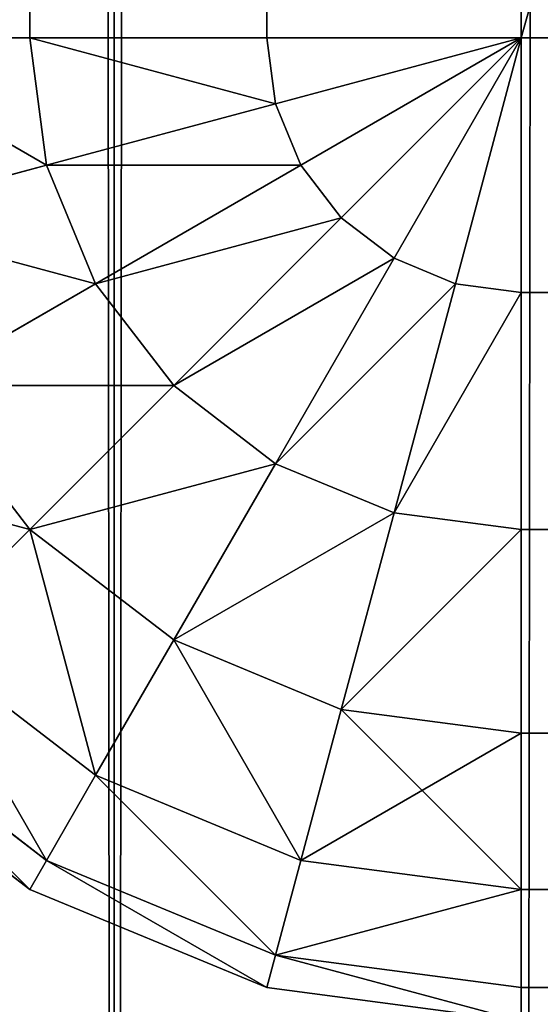
# Model space of a CAD drawing. Extents: x -8132 to -463, y -5617 to 2102.
# Drawn here: x -8130 to -8127, y 340 to 345 of the extents above; entities that cross this region are included whole.
import ezdxf

# ---------------------------------------------------------------- set-up
doc = ezdxf.new("R2010")
doc.units = 0
doc.header["$LTSCALE"] = 25.4
doc.layers.get('0').update_dxf_attribs({"color": 13, "linetype": 'CONTINUOUS'})

# ---------------------------------------------------------------- blocks, each defined once
blk = doc.blocks.new('GROUP_17')
at = {"color": 0}
for p, q in [((0.6699, 437.45, 45), (1.4645, 438.4855, 45)), ((0.6699, 437.45, 45), (1.4645, 438.4855, 45)), ((1.4645, 438.4855, 5), (0.6699, 437.45, 5)), ((1.4645, 438.4855, 5), (0.6699, 437.45, 5)), ((5, 437.45, 49.3301), (5, 438.4855, 48.5355)), ((5, 437.45, 0.6699), (5, 438.4855, 1.4645)), ((5, 437.45, 0.6699), (5, 438.4855, 1.4645)), ((5, 437.45, 49.3301), (5, 438.4855, 48.5355)), ((0.8174, 437.3648, 46.2941), (1.5849, 438.3651, 46.2941)), ((0.8174, 437.3648, 46.2941), (1.5849, 438.3651, 46.2941)), ((0.8174, 437.3648, 3.7059), (1.5849, 438.3651, 3.7059)), ((0.8174, 437.3648, 3.7059), (1.5849, 438.3651, 3.7059)), ((4.0849, 438.3651, 1.4645), (4.353, 437.3648, 0.6699)), ((4.0849, 438.3651, 1.4645), (4.353, 437.3648, 0.6699)), ((4.0849, 438.3651, 48.5355), (4.353, 437.3648, 49.3301)), ((4.0849, 438.3651, 48.5355), (4.353, 437.3648, 49.3301)), ((1.25, 437.1151, 47.5), (1.9381, 438.0119, 47.5)), ((1.25, 437.1151, 47.5), (1.9381, 438.0119, 47.5)), ((1.25, 437.1151, 2.5), (1.9381, 438.0119, 2.5)), ((1.25, 437.1151, 2.5), (1.9381, 438.0119, 2.5)), ((1.9381, 438.0119, 47.5), (2.5, 437.45, 48.5355)), ((1.9381, 438.0119, 47.5), (2.5, 437.45, 48.5355)), ((1.9381, 438.0119, 2.5), (2.5, 437.45, 1.4645)), ((1.9381, 438.0119, 2.5), (2.5, 437.45, 1.4645)), ((2.5, 437.45, 48.5355), (3.2322, 438.0119, 48.5355)), ((2.5, 437.45, 1.4645), (3.2322, 438.0119, 1.4645)), ((2.5, 437.45, 1.4645), (3.2322, 438.0119, 1.4645)), ((2.5, 437.45, 48.5355), (3.2322, 438.0119, 48.5355)), ((3.2322, 438.0119, 1.4645), (3.75, 437.1151, 0.6699)), ((3.2322, 438.0119, 1.4645), (3.75, 437.1151, 0.6699)), ((3.2322, 438.0119, 48.5355), (3.75, 437.1151, 49.3301)), ((3.2322, 438.0119, 48.5355), (3.75, 437.1151, 49.3301)), ((0.1704, 436.2441, 45), (0.6699, 437.45, 45)), ((0.6699, 437.45, 5), (0.1704, 436.2441, 5)), ((0.1704, 436.2441, 45), (0.6699, 437.45, 45)), ((0.6699, 437.45, 5), (0.1704, 436.2441, 5)), ((0.6699, 437.45, 45), (0.8174, 437.3648, 46.2941)), ((0.6699, 437.45, 45), (0.6699, 437.45, 5)), ((0.6699, 437.45, 45), (0.6699, 437.45, 5)), ((0.6699, 437.45, 45), (0.8174, 437.3648, 46.2941)), ((0.6699, 437.45, 5), (0.8174, 437.3648, 3.7059)), ((0.6699, 437.45, 5), (0.8174, 437.3648, 3.7059)), ((1.9381, 436.7178, 48.5355), (2.5, 437.45, 48.5355)), ((1.9381, 436.7178, 1.4645), (2.5, 437.45, 1.4645)), ((1.9381, 436.7178, 1.4645), (2.5, 437.45, 1.4645)), ((1.9381, 436.7178, 48.5355), (2.5, 437.45, 48.5355)), ((2.5, 437.45, 1.4645), (3.2322, 436.7178, 0.6699)), ((2.5, 437.45, 1.4645), (3.2322, 436.7178, 0.6699)), ((2.5, 437.45, 48.5355), (3.2322, 436.7178, 49.3301)), ((2.5, 437.45, 48.5355), (3.2322, 436.7178, 49.3301)), ((4.353, 437.3648, 0.6699), (5, 437.45, 0.6699)), ((4.353, 437.3648, 0.6699), (5, 437.45, 0.6699)), ((4.353, 437.3648, 49.3301), (5, 437.45, 49.3301)), ((4.353, 437.3648, 49.3301), (5, 437.45, 49.3301)), ((5, 437.45, 49.3301), (1719, 437.45, 49.3301)), ((5, 437.45, 49.3301), (1719, 437.45, 49.3301)), ((5, 436.2441, 49.8296), (5, 437.45, 49.3301)), ((5, 437.45, 0.6699), (1719, 437.45, 0.6699)), ((5, 436.2441, 0.1704), (5, 437.45, 0.6699)), ((5, 437.45, 0.6699), (1719, 437.45, 0.6699)), ((5, 436.2441, 0.1704), (5, 437.45, 0.6699)), ((5, 436.2441, 49.8296), (5, 437.45, 49.3301)), ((0.3349, 436.2, 46.2941), (0.8174, 437.3648, 46.2941)), ((0.3349, 436.2, 46.2941), (0.8174, 437.3648, 46.2941)), ((0.3349, 436.2, 3.7059), (0.8174, 437.3648, 3.7059)), ((0.3349, 436.2, 3.7059), (0.8174, 437.3648, 3.7059)), ((0.8174, 437.3648, 46.2941), (1.25, 437.1151, 47.5)), ((0.8174, 437.3648, 46.2941), (1.25, 437.1151, 47.5)), ((0.8174, 437.3648, 3.7059), (1.25, 437.1151, 2.5)), ((0.8174, 437.3648, 3.7059), (1.25, 437.1151, 2.5)), ((3.75, 437.1151, 0.6699), (4.353, 437.3648, 0.6699)), ((3.75, 437.1151, 0.6699), (4.353, 437.3648, 0.6699)), ((3.75, 437.1151, 49.3301), (4.353, 437.3648, 49.3301)), ((3.75, 437.1151, 49.3301), (4.353, 437.3648, 49.3301)), ((4.353, 437.3648, 0.6699), (4.6651, 436.2, 0.1704)), ((4.353, 437.3648, 0.6699), (4.6651, 436.2, 0.1704)), ((4.353, 437.3648, 49.3301), (4.6651, 436.2, 49.8296)), ((4.353, 437.3648, 49.3301), (4.6651, 436.2, 49.8296)), ((0.8174, 436.0707, 47.5), (1.25, 437.1151, 47.5)), ((0.8174, 436.0707, 47.5), (1.25, 437.1151, 47.5)), ((0.8174, 436.0707, 2.5), (1.25, 437.1151, 2.5)), ((0.8174, 436.0707, 2.5), (1.25, 437.1151, 2.5)), ((1.25, 437.1151, 47.5), (1.9381, 436.7178, 48.5355)), ((1.25, 437.1151, 47.5), (1.9381, 436.7178, 48.5355)), ((1.25, 437.1151, 2.5), (1.9381, 436.7178, 1.4645)), ((1.25, 437.1151, 2.5), (1.9381, 436.7178, 1.4645)), ((3.2322, 436.7178, 0.6699), (3.75, 437.1151, 0.6699)), ((3.2322, 436.7178, 0.6699), (3.75, 437.1151, 0.6699)), ((3.2322, 436.7178, 49.3301), (3.75, 437.1151, 49.3301)), ((3.2322, 436.7178, 49.3301), (3.75, 437.1151, 49.3301)), ((3.75, 437.1151, 0.6699), (4.353, 436.0707, 0.1704)), ((3.75, 437.1151, 0.6699), (4.353, 436.0707, 0.1704)), ((3.75, 437.1151, 49.3301), (4.353, 436.0707, 49.8296)), ((3.75, 437.1151, 49.3301), (4.353, 436.0707, 49.8296)), ((1.5849, 435.8651, 48.5355), (1.9381, 436.7178, 48.5355)), ((1.5849, 435.8651, 1.4645), (1.9381, 436.7178, 1.4645)), ((1.5849, 435.8651, 1.4645), (1.9381, 436.7178, 1.4645)), ((1.5849, 435.8651, 48.5355), (1.9381, 436.7178, 48.5355)), ((1.9381, 436.7178, 1.4645), (2.8349, 436.2, 0.6699)), ((1.9381, 436.7178, 1.4645), (2.8349, 436.2, 0.6699)), ((1.9381, 436.7178, 48.5355), (2.8349, 436.2, 49.3301)), ((1.9381, 436.7178, 48.5355), (2.8349, 436.2, 49.3301)), ((2.8349, 436.2, 0.6699), (3.2322, 436.7178, 0.6699)), ((2.8349, 436.2, 0.6699), (3.2322, 436.7178, 0.6699)), ((2.8349, 436.2, 49.3301), (3.2322, 436.7178, 49.3301)), ((2.8349, 436.2, 49.3301), (3.2322, 436.7178, 49.3301)), ((3.2322, 436.7178, 0.6699), (4.0849, 435.8651, 0.1704)), ((3.2322, 436.7178, 0.6699), (4.0849, 435.8651, 0.1704)), ((3.2322, 436.7178, 49.3301), (4.0849, 435.8651, 49.8296)), ((3.2322, 436.7178, 49.3301), (4.0849, 435.8651, 49.8296)), ((0, 434.95, 45), (0.1704, 436.2441, 45)), ((0.1704, 436.2441, 5), (0, 434.95, 5)), ((0, 434.95, 45), (0.1704, 436.2441, 45)), ((0.1704, 436.2441, 5), (0, 434.95, 5)), ((0.1704, 436.2441, 45), (0.1704, 436.2441, 5)), ((0.1704, 436.2441, 45), (0.1704, 436.2441, 5)), ((0.1704, 436.2441, 45), (0.3349, 436.2, 46.2941)), ((0.1704, 436.2441, 45), (0.3349, 436.2, 46.2941)), ((0.1704, 436.2441, 5), (0.3349, 436.2, 3.7059)), ((0.1704, 436.2441, 5), (0.3349, 436.2, 3.7059)), ((4.6651, 436.2, 0.1704), (5, 436.2441, 0.1704)), ((4.6651, 436.2, 0.1704), (5, 436.2441, 0.1704)), ((4.6651, 436.2, 49.8296), (5, 436.2441, 49.8296)), ((4.6651, 436.2, 49.8296), (5, 436.2441, 49.8296)), ((5, 436.2441, 49.8296), (1719, 436.2441, 49.8296)), ((5, 436.2441, 49.8296), (1719, 436.2441, 49.8296)), ((5, 434.95, 50), (5, 436.2441, 49.8296)), ((5, 434.95), (5, 436.2441, 0.1704)), ((5, 436.2441, 0.1704), (1719, 436.2441, 0.1704)), ((5, 436.2441, 0.1704), (1719, 436.2441, 0.1704)), ((5, 434.95), (5, 436.2441, 0.1704)), ((5, 434.95, 50), (5, 436.2441, 49.8296)), ((0.1704, 434.95, 46.2941), (0.3349, 436.2, 46.2941)), ((0.1704, 434.95, 46.2941), (0.3349, 436.2, 46.2941)), ((0.1704, 434.95, 3.7059), (0.3349, 436.2, 3.7059)), ((0.1704, 434.95, 3.7059), (0.3349, 436.2, 3.7059)), ((0.3349, 436.2, 46.2941), (0.8174, 436.0707, 47.5)), ((0.3349, 436.2, 46.2941), (0.8174, 436.0707, 47.5)), ((0.3349, 436.2, 3.7059), (0.8174, 436.0707, 2.5)), ((0.3349, 436.2, 3.7059), (0.8174, 436.0707, 2.5)), ((2.5852, 435.597, 0.6699), (2.8349, 436.2, 0.6699)), ((2.5852, 435.597, 0.6699), (2.8349, 436.2, 0.6699)), ((2.5852, 435.597, 49.3301), (2.8349, 436.2, 49.3301)), ((2.5852, 435.597, 49.3301), (2.8349, 436.2, 49.3301)), ((2.8349, 436.2, 0.6699), (3.8793, 435.597, 0.1704)), ((2.8349, 436.2, 0.6699), (3.8793, 435.597, 0.1704)), ((2.8349, 436.2, 49.3301), (3.8793, 435.597, 49.8296)), ((2.8349, 436.2, 49.3301), (3.8793, 435.597, 49.8296)), ((4.353, 436.0707, 0.1704), (4.6651, 436.2, 0.1704)), ((4.353, 436.0707, 0.1704), (4.6651, 436.2, 0.1704)), ((4.353, 436.0707, 49.8296), (4.6651, 436.2, 49.8296)), ((4.353, 436.0707, 49.8296), (4.6651, 436.2, 49.8296)), ((4.6651, 436.2, 0.1704), (5, 434.95)), ((4.6651, 436.2, 0.1704), (5, 434.95)), ((4.6651, 436.2, 49.8296), (5, 434.95, 50)), ((4.6651, 436.2, 49.8296), (5, 434.95, 50)), ((0.6699, 434.95, 47.5), (0.8174, 436.0707, 47.5)), ((0.6699, 434.95, 47.5), (0.8174, 436.0707, 47.5)), ((0.6699, 434.95, 2.5), (0.8174, 436.0707, 2.5)), ((0.6699, 434.95, 2.5), (0.8174, 436.0707, 2.5)), ((0.8174, 436.0707, 47.5), (1.5849, 435.8651, 48.5355)), ((0.8174, 436.0707, 47.5), (1.5849, 435.8651, 48.5355)), ((0.8174, 436.0707, 2.5), (1.5849, 435.8651, 1.4645)), ((0.8174, 436.0707, 2.5), (1.5849, 435.8651, 1.4645)), ((4.0849, 435.8651, 0.1704), (4.353, 436.0707, 0.1704)), ((4.0849, 435.8651, 0.1704), (4.353, 436.0707, 0.1704)), ((4.0849, 435.8651, 49.8296), (4.353, 436.0707, 49.8296)), ((4.0849, 435.8651, 49.8296), (4.353, 436.0707, 49.8296)), ((4.353, 436.0707, 0.1704), (5, 434.95)), ((4.353, 436.0707, 0.1704), (5, 434.95)), ((4.353, 436.0707, 49.8296), (5, 434.95, 50)), ((4.353, 436.0707, 49.8296), (5, 434.95, 50)), ((1.4645, 434.95, 48.5355), (1.5849, 435.8651, 48.5355)), ((1.4645, 434.95, 1.4645), (1.5849, 435.8651, 1.4645)), ((1.4645, 434.95, 1.4645), (1.5849, 435.8651, 1.4645)), ((1.4645, 434.95, 48.5355), (1.5849, 435.8651, 48.5355)), ((1.5849, 435.8651, 1.4645), (2.5852, 435.597, 0.6699)), ((1.5849, 435.8651, 1.4645), (2.5852, 435.597, 0.6699)), ((1.5849, 435.8651, 48.5355), (2.5852, 435.597, 49.3301)), ((1.5849, 435.8651, 48.5355), (2.5852, 435.597, 49.3301)), ((3.8793, 435.597, 0.1704), (4.0849, 435.8651, 0.1704)), ((3.8793, 435.597, 0.1704), (4.0849, 435.8651, 0.1704)), ((3.8793, 435.597, 49.8296), (4.0849, 435.8651, 49.8296)), ((3.8793, 435.597, 49.8296), (4.0849, 435.8651, 49.8296)), ((4.0849, 435.8651, 0.1704), (5, 434.95)), ((4.0849, 435.8651, 0.1704), (5, 434.95)), ((4.0849, 435.8651, 49.8296), (5, 434.95, 50)), ((4.0849, 435.8651, 49.8296), (5, 434.95, 50)), ((2.5, 434.95, 0.6699), (2.5852, 435.597, 0.6699)), ((2.5, 434.95, 0.6699), (2.5852, 435.597, 0.6699)), ((2.5, 434.95, 49.3301), (2.5852, 435.597, 49.3301)), ((2.5, 434.95, 49.3301), (2.5852, 435.597, 49.3301)), ((2.5852, 435.597, 0.6699), (3.75, 435.2849, 0.1704)), ((2.5852, 435.597, 0.6699), (3.75, 435.2849, 0.1704)), ((2.5852, 435.597, 49.3301), (3.75, 435.2849, 49.8296)), ((2.5852, 435.597, 49.3301), (3.75, 435.2849, 49.8296)), ((3.75, 435.2849, 0.1704), (3.8793, 435.597, 0.1704)), ((3.75, 435.2849, 0.1704), (3.8793, 435.597, 0.1704)), ((3.75, 435.2849, 49.8296), (3.8793, 435.597, 49.8296)), ((3.75, 435.2849, 49.8296), (3.8793, 435.597, 49.8296)), ((3.8793, 435.597, 0.1704), (5, 434.95)), ((3.8793, 435.597, 0.1704), (5, 434.95)), ((3.8793, 435.597, 49.8296), (5, 434.95, 50)), ((3.8793, 435.597, 49.8296), (5, 434.95, 50)), ((3.7059, 434.95, 0.1704), (3.75, 435.2849, 0.1704)), ((3.7059, 434.95, 0.1704), (3.75, 435.2849, 0.1704)), ((3.7059, 434.95, 49.8296), (3.75, 435.2849, 49.8296)), ((3.7059, 434.95, 49.8296), (3.75, 435.2849, 49.8296)), ((3.75, 435.2849, 0.1704), (5, 434.95)), ((3.75, 435.2849, 0.1704), (5, 434.95)), ((3.75, 435.2849, 49.8296), (5, 434.95, 50)), ((3.75, 435.2849, 49.8296), (5, 434.95, 50)), ((0.1704, 434.95, 46.2941), (0, 434.95, 45)), ((0.1704, 434.95, 3.7059), (0, 434.95, 5)), ((0.1704, 434.95, 46.2941), (0, 434.95, 45)), ((0.1704, 434.95, 3.7059), (0, 434.95, 5)), ((0.1704, 434.95, 46.2941), (0.1704, -46.18, 46.2941)), ((0.6699, 434.95, 47.5), (0.1704, 434.95, 46.2941)), ((0.1704, 434.95, 46.2941), (0.1704, -46.18, 46.2941)), ((0.1704, 434.95, 3.7059), (0.1704, -46.18, 3.7059)), ((0.1704, 434.95, 3.7059), (0.1704, -46.18, 3.7059)), ((0.6699, 434.95, 2.5), (0.1704, 434.95, 3.7059)), ((0.6699, 434.95, 47.5), (0.1704, 434.95, 46.2941)), ((0.6699, 434.95, 2.5), (0.1704, 434.95, 3.7059)), ((0.6699, 434.95, 47.5), (0.6699, -46.18, 47.5)), ((1.4645, 434.95, 48.5355), (0.6699, 434.95, 47.5)), ((0.6699, 434.95, 47.5), (0.6699, -46.18, 47.5)), ((0.6699, 434.95, 2.5), (0.6699, -46.18, 2.5)), ((1.4645, 434.95, 1.4645), (0.6699, 434.95, 2.5)), ((0.6699, 434.95, 2.5), (0.6699, -46.18, 2.5)), ((1.4645, 434.95, 48.5355), (0.6699, 434.95, 47.5)), ((1.4645, 434.95, 1.4645), (0.6699, 434.95, 2.5)), ((2.5, 434.95, 49.3301), (1.4645, 434.95, 48.5355)), ((1.4645, 434.95, 48.5355), (1.4645, -46.18, 48.5355)), ((1.4645, 434.95, 48.5355), (1.4645, -46.18, 48.5355)), ((1.4645, 434.95, 1.4645), (1.4645, -46.18, 1.4645)), ((1.4645, 434.95, 1.4645), (1.4645, -46.18, 1.4645)), ((2.5, 434.95, 0.6699), (1.4645, 434.95, 1.4645)), ((2.5, 434.95, 0.6699), (1.4645, 434.95, 1.4645)), ((2.5, 434.95, 49.3301), (1.4645, 434.95, 48.5355)), ((2.5, 434.95, 49.3301), (2.5, -46.18, 49.3301)), ((3.7059, 434.95, 49.8296), (2.5, 434.95, 49.3301)), ((2.5, 434.95, 49.3301), (2.5, -46.18, 49.3301)), ((2.5, 434.95, 0.6699), (2.5, -46.18, 0.6699)), ((3.7059, 434.95, 0.1704), (2.5, 434.95, 0.6699)), ((2.5, 434.95, 0.6699), (2.5, -46.18, 0.6699)), ((3.7059, 434.95, 0.1704), (2.5, 434.95, 0.6699)), ((3.7059, 434.95, 49.8296), (2.5, 434.95, 49.3301)), ((3.7059, 434.95, 49.8296), (3.7059, -46.18, 49.8296)), ((3.7059, 434.95, 0.1704), (3.7059, -46.18, 0.1704)), ((5, 434.95), (3.7059, 434.95, 0.1704)), ((3.7059, 434.95, 0.1704), (3.7059, -46.18, 0.1704)), ((5, 434.95, 50), (3.7059, 434.95, 49.8296)), ((3.7059, 434.95, 49.8296), (3.7059, -46.18, 49.8296)), ((5, 434.95), (3.7059, 434.95, 0.1704)), ((5, 434.95, 50), (3.7059, 434.95, 49.8296)), ((1719, 434.95), (5, 434.95)), ((5, -46.18), (5, 434.95)), ((5, -46.18, 50), (5, 434.95, 50)), ((1719, 434.95, 50), (5, 434.95, 50)), ((1719, 434.95, 50), (5, 434.95, 50)), ((5, -46.18), (5, 434.95)), ((1719, 434.95), (5, 434.95)), ((5, -46.18, 50), (5, 434.95, 50))]:
    blk.add_line(p, q, dxfattribs=at)
mesh = blk.add_polyface(dxfattribs=at)
corners = [(2.5, 437.45, 48.5355), (2.8349, 438.7, 47.5), (1.9381, 438.0119, 47.5), (3.2322, 438.0119, 48.5355)]
mesh.append_faces([[corners[k] for k in face] for face in [(0, 1, 2), (1, 0, 3)]], dxfattribs={"vtx0": -1, "color": 0})
mesh = blk.add_polyface(dxfattribs=at)
corners = [(1.9381, 438.0119, 2.5), (3.2322, 438.0119, 1.4645), (2.5, 437.45, 1.4645), (2.8349, 438.7, 2.5)]
mesh.append_faces([[corners[k] for k in face] for face in [(0, 1, 2), (1, 0, 3)]], dxfattribs={"vtx0": -1, "color": 0})
mesh = blk.add_polyface(dxfattribs=at)
corners = [(1.5849, 438.3651, 46.2941), (0.6699, 437.45, 45), (0.8174, 437.3648, 46.2941), (1.4645, 438.4855, 45)]
mesh.append_faces([[corners[k] for k in face] for face in [(0, 1, 2), (1, 0, 3)]], dxfattribs={"vtx0": -1, "color": 0})
mesh = blk.add_polyface(dxfattribs=at)
corners = [(1.4645, 438.4855, 45), (0.6699, 437.45, 5), (0.6699, 437.45, 45), (1.4645, 438.4855, 5)]
mesh.append_faces([[corners[k] for k in face] for face in [(0, 1, 2), (1, 0, 3)]], dxfattribs={"vtx0": -1, "color": 0})
mesh = blk.add_polyface(dxfattribs=at)
corners = [(0.6699, 437.45, 5), (1.5849, 438.3651, 3.7059), (0.8174, 437.3648, 3.7059), (1.4645, 438.4855, 5)]
mesh.append_faces([[corners[k] for k in face] for face in [(0, 1, 2), (1, 0, 3)]], dxfattribs={"vtx0": -1, "color": 0})
mesh = blk.add_polyface(dxfattribs=at)
corners = [(5, 438.4855, 1.4645), (4.353, 437.3648, 0.6699), (4.0849, 438.3651, 1.4645), (5, 437.45, 0.6699)]
mesh.append_faces([[corners[k] for k in face] for face in [(0, 1, 2), (1, 0, 3)]], dxfattribs={"vtx0": -1, "color": 0})
mesh = blk.add_polyface(dxfattribs=at)
corners = [(4.353, 437.3648, 49.3301), (5, 438.4855, 48.5355), (4.0849, 438.3651, 48.5355), (5, 437.45, 49.3301)]
mesh.append_faces([[corners[k] for k in face] for face in [(0, 1, 2), (1, 0, 3)]], dxfattribs={"vtx0": -1, "color": 0})
mesh = blk.add_polyface(dxfattribs=at)
corners = [(1719, 437.45, 49.3301), (5, 438.4855, 48.5355), (5, 437.45, 49.3301), (1719, 438.4855, 48.5355)]
mesh.append_faces([[corners[k] for k in face] for face in [(0, 1, 2), (1, 0, 3)]], dxfattribs={"vtx0": -1, "color": 0})
mesh = blk.add_polyface(dxfattribs=at)
corners = [(5, 438.4855, 1.4645), (1719, 437.45, 0.6699), (5, 437.45, 0.6699), (1719, 438.4855, 1.4645)]
mesh.append_faces([[corners[k] for k in face] for face in [(0, 1, 2), (1, 0, 3)]], dxfattribs={"vtx0": -1, "color": 0})
mesh = blk.add_polyface(dxfattribs=at)
corners = [(1.9381, 438.0119, 47.5), (0.8174, 437.3648, 46.2941), (1.25, 437.1151, 47.5), (1.5849, 438.3651, 46.2941)]
mesh.append_faces([[corners[k] for k in face] for face in [(0, 1, 2), (1, 0, 3)]], dxfattribs={"vtx0": -1, "color": 0})
mesh = blk.add_polyface(dxfattribs=at)
corners = [(0.8174, 437.3648, 3.7059), (1.9381, 438.0119, 2.5), (1.25, 437.1151, 2.5), (1.5849, 438.3651, 3.7059)]
mesh.append_faces([[corners[k] for k in face] for face in [(0, 1, 2), (1, 0, 3)]], dxfattribs={"vtx0": -1, "color": 0})
mesh = blk.add_polyface(dxfattribs=at)
corners = [(4.0849, 438.3651, 1.4645), (3.75, 437.1151, 0.6699), (3.2322, 438.0119, 1.4645), (4.353, 437.3648, 0.6699)]
mesh.append_faces([[corners[k] for k in face] for face in [(0, 1, 2), (1, 0, 3)]], dxfattribs={"vtx0": -1, "color": 0})
mesh = blk.add_polyface(dxfattribs=at)
corners = [(3.75, 437.1151, 49.3301), (4.0849, 438.3651, 48.5355), (3.2322, 438.0119, 48.5355), (4.353, 437.3648, 49.3301)]
mesh.append_faces([[corners[k] for k in face] for face in [(0, 1, 2), (1, 0, 3)]], dxfattribs={"vtx0": -1, "color": 0})
mesh = blk.add_polyface(dxfattribs=at)
corners = [(2.5, 437.45, 48.5355), (1.25, 437.1151, 47.5), (1.9381, 436.7178, 48.5355), (1.9381, 438.0119, 47.5)]
mesh.append_faces([[corners[k] for k in face] for face in [(0, 1, 2), (1, 0, 3)]], dxfattribs={"vtx0": -1, "color": 0})
mesh = blk.add_polyface(dxfattribs=at)
corners = [(1.25, 437.1151, 2.5), (2.5, 437.45, 1.4645), (1.9381, 436.7178, 1.4645), (1.9381, 438.0119, 2.5)]
mesh.append_faces([[corners[k] for k in face] for face in [(0, 1, 2), (1, 0, 3)]], dxfattribs={"vtx0": -1, "color": 0})
mesh = blk.add_polyface(dxfattribs=at)
corners = [(3.2322, 438.0119, 1.4645), (3.2322, 436.7178, 0.6699), (2.5, 437.45, 1.4645), (3.75, 437.1151, 0.6699)]
mesh.append_faces([[corners[k] for k in face] for face in [(0, 1, 2), (1, 0, 3)]], dxfattribs={"vtx0": -1, "color": 0})
mesh = blk.add_polyface(dxfattribs=at)
corners = [(3.2322, 436.7178, 49.3301), (3.2322, 438.0119, 48.5355), (2.5, 437.45, 48.5355), (3.75, 437.1151, 49.3301)]
mesh.append_faces([[corners[k] for k in face] for face in [(0, 1, 2), (1, 0, 3)]], dxfattribs={"vtx0": -1, "color": 0})
mesh = blk.add_polyface(dxfattribs=at)
corners = [(0.6699, 437.45, 45), (0.1704, 436.2441, 5), (0.1704, 436.2441, 45), (0.6699, 437.45, 5)]
mesh.append_faces([[corners[k] for k in face] for face in [(0, 1, 2), (1, 0, 3)]], dxfattribs={"vtx0": -1, "color": 0})
mesh = blk.add_polyface(dxfattribs=at)
corners = [(0.8174, 437.3648, 46.2941), (0.1704, 436.2441, 45), (0.3349, 436.2, 46.2941), (0.6699, 437.45, 45)]
mesh.append_faces([[corners[k] for k in face] for face in [(0, 1, 2), (1, 0, 3)]], dxfattribs={"vtx0": -1, "color": 0})
mesh = blk.add_polyface(dxfattribs=at)
corners = [(0.1704, 436.2441, 5), (0.8174, 437.3648, 3.7059), (0.3349, 436.2, 3.7059), (0.6699, 437.45, 5)]
mesh.append_faces([[corners[k] for k in face] for face in [(0, 1, 2), (1, 0, 3)]], dxfattribs={"vtx0": -1, "color": 0})
mesh = blk.add_polyface(dxfattribs=at)
corners = [(2.5, 437.45, 1.4645), (2.8349, 436.2, 0.6699), (1.9381, 436.7178, 1.4645), (3.2322, 436.7178, 0.6699)]
mesh.append_faces([[corners[k] for k in face] for face in [(0, 1, 2), (1, 0, 3)]], dxfattribs={"vtx0": -1, "color": 0})
mesh = blk.add_polyface(dxfattribs=at)
corners = [(2.8349, 436.2, 49.3301), (2.5, 437.45, 48.5355), (1.9381, 436.7178, 48.5355), (3.2322, 436.7178, 49.3301)]
mesh.append_faces([[corners[k] for k in face] for face in [(0, 1, 2), (1, 0, 3)]], dxfattribs={"vtx0": -1, "color": 0})
mesh = blk.add_polyface(dxfattribs=at)
corners = [(5, 437.45, 0.6699), (4.6651, 436.2, 0.1704), (4.353, 437.3648, 0.6699), (5, 436.2441, 0.1704)]
mesh.append_faces([[corners[k] for k in face] for face in [(0, 1, 2), (1, 0, 3)]], dxfattribs={"vtx0": -1, "color": 0})
mesh = blk.add_polyface(dxfattribs=at)
corners = [(4.6651, 436.2, 49.8296), (5, 437.45, 49.3301), (4.353, 437.3648, 49.3301), (5, 436.2441, 49.8296)]
mesh.append_faces([[corners[k] for k in face] for face in [(0, 1, 2), (1, 0, 3)]], dxfattribs={"vtx0": -1, "color": 0})
mesh = blk.add_polyface(dxfattribs=at)
corners = [(1719, 436.2441, 49.8296), (5, 437.45, 49.3301), (5, 436.2441, 49.8296), (1719, 437.45, 49.3301)]
mesh.append_faces([[corners[k] for k in face] for face in [(0, 1, 2), (1, 0, 3)]], dxfattribs={"vtx0": -1, "color": 0})
mesh = blk.add_polyface(dxfattribs=at)
corners = [(1719, 437.45, 0.6699), (5, 436.2441, 0.1704), (5, 437.45, 0.6699), (1719, 436.2441, 0.1704)]
mesh.append_faces([[corners[k] for k in face] for face in [(0, 1, 2), (1, 0, 3)]], dxfattribs={"vtx0": -1, "color": 0})
mesh = blk.add_polyface(dxfattribs=at)
corners = [(1.25, 437.1151, 47.5), (0.3349, 436.2, 46.2941), (0.8174, 436.0707, 47.5), (0.8174, 437.3648, 46.2941)]
mesh.append_faces([[corners[k] for k in face] for face in [(0, 1, 2), (1, 0, 3)]], dxfattribs={"vtx0": -1, "color": 0})
mesh = blk.add_polyface(dxfattribs=at)
corners = [(0.3349, 436.2, 3.7059), (1.25, 437.1151, 2.5), (0.8174, 436.0707, 2.5), (0.8174, 437.3648, 3.7059)]
mesh.append_faces([[corners[k] for k in face] for face in [(0, 1, 2), (1, 0, 3)]], dxfattribs={"vtx0": -1, "color": 0})
mesh = blk.add_polyface(dxfattribs=at)
corners = [(4.353, 437.3648, 0.6699), (4.353, 436.0707, 0.1704), (3.75, 437.1151, 0.6699), (4.6651, 436.2, 0.1704)]
mesh.append_faces([[corners[k] for k in face] for face in [(0, 1, 2), (1, 0, 3)]], dxfattribs={"vtx0": -1, "color": 0})
mesh = blk.add_polyface(dxfattribs=at)
corners = [(4.353, 436.0707, 49.8296), (4.353, 437.3648, 49.3301), (3.75, 437.1151, 49.3301), (4.6651, 436.2, 49.8296)]
mesh.append_faces([[corners[k] for k in face] for face in [(0, 1, 2), (1, 0, 3)]], dxfattribs={"vtx0": -1, "color": 0})
mesh = blk.add_polyface(dxfattribs=at)
corners = [(1.9381, 436.7178, 48.5355), (0.8174, 436.0707, 47.5), (1.5849, 435.8651, 48.5355), (1.25, 437.1151, 47.5)]
mesh.append_faces([[corners[k] for k in face] for face in [(0, 1, 2), (1, 0, 3)]], dxfattribs={"vtx0": -1, "color": 0})
mesh = blk.add_polyface(dxfattribs=at)
corners = [(0.8174, 436.0707, 2.5), (1.9381, 436.7178, 1.4645), (1.5849, 435.8651, 1.4645), (1.25, 437.1151, 2.5)]
mesh.append_faces([[corners[k] for k in face] for face in [(0, 1, 2), (1, 0, 3)]], dxfattribs={"vtx0": -1, "color": 0})
mesh = blk.add_polyface(dxfattribs=at)
corners = [(3.75, 437.1151, 0.6699), (4.0849, 435.8651, 0.1704), (3.2322, 436.7178, 0.6699), (4.353, 436.0707, 0.1704)]
mesh.append_faces([[corners[k] for k in face] for face in [(0, 1, 2), (1, 0, 3)]], dxfattribs={"vtx0": -1, "color": 0})
mesh = blk.add_polyface(dxfattribs=at)
corners = [(4.0849, 435.8651, 49.8296), (3.75, 437.1151, 49.3301), (3.2322, 436.7178, 49.3301), (4.353, 436.0707, 49.8296)]
mesh.append_faces([[corners[k] for k in face] for face in [(0, 1, 2), (1, 0, 3)]], dxfattribs={"vtx0": -1, "color": 0})
mesh = blk.add_polyface(dxfattribs=at)
corners = [(1.9381, 436.7178, 1.4645), (2.5852, 435.597, 0.6699), (1.5849, 435.8651, 1.4645), (2.8349, 436.2, 0.6699)]
mesh.append_faces([[corners[k] for k in face] for face in [(0, 1, 2), (1, 0, 3)]], dxfattribs={"vtx0": -1, "color": 0})
mesh = blk.add_polyface(dxfattribs=at)
corners = [(2.5852, 435.597, 49.3301), (1.9381, 436.7178, 48.5355), (1.5849, 435.8651, 48.5355), (2.8349, 436.2, 49.3301)]
mesh.append_faces([[corners[k] for k in face] for face in [(0, 1, 2), (1, 0, 3)]], dxfattribs={"vtx0": -1, "color": 0})
mesh = blk.add_polyface(dxfattribs=at)
corners = [(3.2322, 436.7178, 0.6699), (3.8793, 435.597, 0.1704), (2.8349, 436.2, 0.6699), (4.0849, 435.8651, 0.1704)]
mesh.append_faces([[corners[k] for k in face] for face in [(0, 1, 2), (1, 0, 3)]], dxfattribs={"vtx0": -1, "color": 0})
mesh = blk.add_polyface(dxfattribs=at)
corners = [(3.8793, 435.597, 49.8296), (3.2322, 436.7178, 49.3301), (2.8349, 436.2, 49.3301), (4.0849, 435.8651, 49.8296)]
mesh.append_faces([[corners[k] for k in face] for face in [(0, 1, 2), (1, 0, 3)]], dxfattribs={"vtx0": -1, "color": 0})
mesh = blk.add_polyface(dxfattribs=at)
corners = [(0.1704, 436.2441, 45), (0, 434.95, 5), (0, 434.95, 45), (0.1704, 436.2441, 5)]
mesh.append_faces([[corners[k] for k in face] for face in [(0, 1, 2), (1, 0, 3)]], dxfattribs={"vtx0": -1, "color": 0})
mesh = blk.add_polyface(dxfattribs=at)
corners = [(0.3349, 436.2, 46.2941), (0, 434.95, 45), (0.1704, 434.95, 46.2941), (0.1704, 436.2441, 45)]
mesh.append_faces([[corners[k] for k in face] for face in [(0, 1, 2), (1, 0, 3)]], dxfattribs={"vtx0": -1, "color": 0})
mesh = blk.add_polyface(dxfattribs=at)
corners = [(0, 434.95, 5), (0.3349, 436.2, 3.7059), (0.1704, 434.95, 3.7059), (0.1704, 436.2441, 5)]
mesh.append_faces([[corners[k] for k in face] for face in [(0, 1, 2), (1, 0, 3)]], dxfattribs={"vtx0": -1, "color": 0})
mesh = blk.add_polyface(dxfattribs=at)
corners = [(5, 434.95), (4.6651, 436.2, 0.1704), (5, 436.2441, 0.1704)]
mesh.append_faces([[corners[k] for k in face] for face in [(0, 1, 2)]], dxfattribs={"color": 0})
mesh = blk.add_polyface(dxfattribs=at)
corners = [(5, 434.95, 50), (5, 436.2441, 49.8296), (4.6651, 436.2, 49.8296)]
mesh.append_faces([[corners[k] for k in face] for face in [(0, 1, 2)]], dxfattribs={"color": 0})
mesh = blk.add_polyface(dxfattribs=at)
corners = [(5, 434.95, 50), (1719, 436.2441, 49.8296), (5, 436.2441, 49.8296), (1719, 434.95, 50)]
mesh.append_faces([[corners[k] for k in face] for face in [(0, 1, 2), (1, 0, 3)]], dxfattribs={"vtx0": -1, "color": 0})
mesh = blk.add_polyface(dxfattribs=at)
corners = [(1719, 436.2441, 0.1704), (5, 434.95), (5, 436.2441, 0.1704), (1719, 434.95)]
mesh.append_faces([[corners[k] for k in face] for face in [(0, 1, 2), (1, 0, 3)]], dxfattribs={"vtx0": -1, "color": 0})
mesh = blk.add_polyface(dxfattribs=at)
corners = [(0.6699, 434.95, 47.5), (0.3349, 436.2, 46.2941), (0.1704, 434.95, 46.2941), (0.8174, 436.0707, 47.5)]
mesh.append_faces([[corners[k] for k in face] for face in [(0, 1, 2), (1, 0, 3)]], dxfattribs={"vtx0": -1, "color": 0})
mesh = blk.add_polyface(dxfattribs=at)
corners = [(0.3349, 436.2, 3.7059), (0.6699, 434.95, 2.5), (0.1704, 434.95, 3.7059), (0.8174, 436.0707, 2.5)]
mesh.append_faces([[corners[k] for k in face] for face in [(0, 1, 2), (1, 0, 3)]], dxfattribs={"vtx0": -1, "color": 0})
mesh = blk.add_polyface(dxfattribs=at)
corners = [(2.8349, 436.2, 0.6699), (3.75, 435.2849, 0.1704), (2.5852, 435.597, 0.6699), (3.8793, 435.597, 0.1704)]
mesh.append_faces([[corners[k] for k in face] for face in [(0, 1, 2), (1, 0, 3)]], dxfattribs={"vtx0": -1, "color": 0})
mesh = blk.add_polyface(dxfattribs=at)
corners = [(3.75, 435.2849, 49.8296), (2.8349, 436.2, 49.3301), (2.5852, 435.597, 49.3301), (3.8793, 435.597, 49.8296)]
mesh.append_faces([[corners[k] for k in face] for face in [(0, 1, 2), (1, 0, 3)]], dxfattribs={"vtx0": -1, "color": 0})
mesh = blk.add_polyface(dxfattribs=at)
corners = [(5, 434.95), (4.353, 436.0707, 0.1704), (4.6651, 436.2, 0.1704)]
mesh.append_faces([[corners[k] for k in face] for face in [(0, 1, 2)]], dxfattribs={"color": 0})
mesh = blk.add_polyface(dxfattribs=at)
corners = [(5, 434.95, 50), (4.6651, 436.2, 49.8296), (4.353, 436.0707, 49.8296)]
mesh.append_faces([[corners[k] for k in face] for face in [(0, 1, 2)]], dxfattribs={"color": 0})
mesh = blk.add_polyface(dxfattribs=at)
corners = [(1.5849, 435.8651, 48.5355), (0.6699, 434.95, 47.5), (1.4645, 434.95, 48.5355), (0.8174, 436.0707, 47.5)]
mesh.append_faces([[corners[k] for k in face] for face in [(0, 1, 2), (1, 0, 3)]], dxfattribs={"vtx0": -1, "color": 0})
mesh = blk.add_polyface(dxfattribs=at)
corners = [(0.8174, 436.0707, 2.5), (1.4645, 434.95, 1.4645), (0.6699, 434.95, 2.5), (1.5849, 435.8651, 1.4645)]
mesh.append_faces([[corners[k] for k in face] for face in [(0, 1, 2), (1, 0, 3)]], dxfattribs={"vtx0": -1, "color": 0})
mesh = blk.add_polyface(dxfattribs=at)
corners = [(5, 434.95), (4.0849, 435.8651, 0.1704), (4.353, 436.0707, 0.1704)]
mesh.append_faces([[corners[k] for k in face] for face in [(0, 1, 2)]], dxfattribs={"color": 0})
mesh = blk.add_polyface(dxfattribs=at)
corners = [(5, 434.95, 50), (4.353, 436.0707, 49.8296), (4.0849, 435.8651, 49.8296)]
mesh.append_faces([[corners[k] for k in face] for face in [(0, 1, 2)]], dxfattribs={"color": 0})
mesh = blk.add_polyface(dxfattribs=at)
corners = [(1.5849, 435.8651, 1.4645), (2.5, 434.95, 0.6699), (1.4645, 434.95, 1.4645), (2.5852, 435.597, 0.6699)]
mesh.append_faces([[corners[k] for k in face] for face in [(0, 1, 2), (1, 0, 3)]], dxfattribs={"vtx0": -1, "color": 0})
mesh = blk.add_polyface(dxfattribs=at)
corners = [(2.5, 434.95, 49.3301), (1.5849, 435.8651, 48.5355), (1.4645, 434.95, 48.5355), (2.5852, 435.597, 49.3301)]
mesh.append_faces([[corners[k] for k in face] for face in [(0, 1, 2), (1, 0, 3)]], dxfattribs={"vtx0": -1, "color": 0})
mesh = blk.add_polyface(dxfattribs=at)
corners = [(5, 434.95), (3.8793, 435.597, 0.1704), (4.0849, 435.8651, 0.1704)]
mesh.append_faces([[corners[k] for k in face] for face in [(0, 1, 2)]], dxfattribs={"color": 0})
mesh = blk.add_polyface(dxfattribs=at)
corners = [(5, 434.95, 50), (4.0849, 435.8651, 49.8296), (3.8793, 435.597, 49.8296)]
mesh.append_faces([[corners[k] for k in face] for face in [(0, 1, 2)]], dxfattribs={"color": 0})
mesh = blk.add_polyface(dxfattribs=at)
corners = [(2.5852, 435.597, 0.6699), (3.7059, 434.95, 0.1704), (2.5, 434.95, 0.6699), (3.75, 435.2849, 0.1704)]
mesh.append_faces([[corners[k] for k in face] for face in [(0, 1, 2), (1, 0, 3)]], dxfattribs={"vtx0": -1, "color": 0})
mesh = blk.add_polyface(dxfattribs=at)
corners = [(3.7059, 434.95, 49.8296), (2.5852, 435.597, 49.3301), (2.5, 434.95, 49.3301), (3.75, 435.2849, 49.8296)]
mesh.append_faces([[corners[k] for k in face] for face in [(0, 1, 2), (1, 0, 3)]], dxfattribs={"vtx0": -1, "color": 0})
mesh = blk.add_polyface(dxfattribs=at)
corners = [(5, 434.95), (3.75, 435.2849, 0.1704), (3.8793, 435.597, 0.1704)]
mesh.append_faces([[corners[k] for k in face] for face in [(0, 1, 2)]], dxfattribs={"color": 0})
mesh = blk.add_polyface(dxfattribs=at)
corners = [(5, 434.95, 50), (3.8793, 435.597, 49.8296), (3.75, 435.2849, 49.8296)]
mesh.append_faces([[corners[k] for k in face] for face in [(0, 1, 2)]], dxfattribs={"color": 0})
mesh = blk.add_polyface(dxfattribs=at)
corners = [(5, 434.95), (3.7059, 434.95, 0.1704), (3.75, 435.2849, 0.1704)]
mesh.append_faces([[corners[k] for k in face] for face in [(0, 1, 2)]], dxfattribs={"color": 0})
mesh = blk.add_polyface(dxfattribs=at)
corners = [(5, 434.95, 50), (3.75, 435.2849, 49.8296), (3.7059, 434.95, 49.8296)]
mesh.append_faces([[corners[k] for k in face] for face in [(0, 1, 2)]], dxfattribs={"color": 0})
mesh = blk.add_polyface(dxfattribs=at)
corners = [(0.1704, 434.95, 46.2941), (0, -46.18, 45), (0.1704, -46.18, 46.2941), (0, 434.95, 45)]
mesh.append_faces([[corners[k] for k in face] for face in [(0, 1, 2), (1, 0, 3)]], dxfattribs={"vtx0": -1, "color": 0})
mesh = blk.add_polyface(dxfattribs=at)
corners = [(0, 434.95, 5), (0.1704, -46.18, 3.7059), (0, -46.18, 5), (0.1704, 434.95, 3.7059)]
mesh.append_faces([[corners[k] for k in face] for face in [(0, 1, 2), (1, 0, 3)]], dxfattribs={"vtx0": -1, "color": 0})
mesh = blk.add_polyface(dxfattribs=at)
corners = [(0.6699, 434.95, 47.5), (0.1704, -46.18, 46.2941), (0.6699, -46.18, 47.5), (0.1704, 434.95, 46.2941)]
mesh.append_faces([[corners[k] for k in face] for face in [(0, 1, 2), (1, 0, 3)]], dxfattribs={"vtx0": -1, "color": 0})
mesh = blk.add_polyface(dxfattribs=at)
corners = [(0.1704, 434.95, 3.7059), (0.6699, -46.18, 2.5), (0.1704, -46.18, 3.7059), (0.6699, 434.95, 2.5)]
mesh.append_faces([[corners[k] for k in face] for face in [(0, 1, 2), (1, 0, 3)]], dxfattribs={"vtx0": -1, "color": 0})
mesh = blk.add_polyface(dxfattribs=at)
corners = [(1.4645, -46.18, 48.5355), (0.6699, 434.95, 47.5), (0.6699, -46.18, 47.5), (1.4645, 434.95, 48.5355)]
mesh.append_faces([[corners[k] for k in face] for face in [(0, 1, 2), (1, 0, 3)]], dxfattribs={"vtx0": -1, "color": 0})
mesh = blk.add_polyface(dxfattribs=at)
corners = [(0.6699, 434.95, 2.5), (1.4645, -46.18, 1.4645), (0.6699, -46.18, 2.5), (1.4645, 434.95, 1.4645)]
mesh.append_faces([[corners[k] for k in face] for face in [(0, 1, 2), (1, 0, 3)]], dxfattribs={"vtx0": -1, "color": 0})
mesh = blk.add_polyface(dxfattribs=at)
corners = [(2.5, -46.18, 49.3301), (1.4645, 434.95, 48.5355), (1.4645, -46.18, 48.5355), (2.5, 434.95, 49.3301)]
mesh.append_faces([[corners[k] for k in face] for face in [(0, 1, 2), (1, 0, 3)]], dxfattribs={"vtx0": -1, "color": 0})
mesh = blk.add_polyface(dxfattribs=at)
corners = [(1.4645, 434.95, 1.4645), (2.5, -46.18, 0.6699), (1.4645, -46.18, 1.4645), (2.5, 434.95, 0.6699)]
mesh.append_faces([[corners[k] for k in face] for face in [(0, 1, 2), (1, 0, 3)]], dxfattribs={"vtx0": -1, "color": 0})
mesh = blk.add_polyface(dxfattribs=at)
corners = [(3.7059, -46.18, 49.8296), (2.5, 434.95, 49.3301), (2.5, -46.18, 49.3301), (3.7059, 434.95, 49.8296)]
mesh.append_faces([[corners[k] for k in face] for face in [(0, 1, 2), (1, 0, 3)]], dxfattribs={"vtx0": -1, "color": 0})
mesh = blk.add_polyface(dxfattribs=at)
corners = [(2.5, 434.95, 0.6699), (3.7059, -46.18, 0.1704), (2.5, -46.18, 0.6699), (3.7059, 434.95, 0.1704)]
mesh.append_faces([[corners[k] for k in face] for face in [(0, 1, 2), (1, 0, 3)]], dxfattribs={"vtx0": -1, "color": 0})
mesh = blk.add_polyface(dxfattribs=at)
corners = [(3.7059, 434.95, 0.1704), (5, -46.18), (3.7059, -46.18, 0.1704), (5, 434.95)]
mesh.append_faces([[corners[k] for k in face] for face in [(0, 1, 2), (1, 0, 3)]], dxfattribs={"vtx0": -1, "color": 0})
mesh = blk.add_polyface(dxfattribs=at)
corners = [(5, -46.18, 50), (3.7059, 434.95, 49.8296), (3.7059, -46.18, 49.8296), (5, 434.95, 50)]
mesh.append_faces([[corners[k] for k in face] for face in [(0, 1, 2), (1, 0, 3)]], dxfattribs={"vtx0": -1, "color": 0})
mesh = blk.add_polyface(dxfattribs=at)
corners = [(5, 434.95), (1719, -46.18), (5, -46.18), (1719, 434.95)]
mesh.append_faces([[corners[k] for k in face] for face in [(0, 1, 2), (1, 0, 3)]], dxfattribs={"vtx0": -1, "color": 0})
mesh = blk.add_polyface(dxfattribs=at)
corners = [(1719, -46.18, 50), (5, 434.95, 50), (5, -46.18, 50), (1719, 434.95, 50)]
mesh.append_faces([[corners[k] for k in face] for face in [(0, 1, 2), (1, 0, 3)]], dxfattribs={"vtx0": -1, "color": 0})
blk = doc.blocks.new('GROUP_7')
at = {"color": 0, "rotation": 89.99999999997986}
blk.add_blockref('GROUP_17', (439.95, 0), dxfattribs=at)
blk = doc.blocks.new('GROUP_1')
at = {"color": 0}
for p, q in [((2.9289, 10, 2.9289), (2.9289, 1790, 2.9289)), ((2.9289, 10, 2.9289), (2.9289, 1790, 2.9289)), ((5, 10, 1.3397), (5, 1790, 1.3397)), ((5, 10, 1.3397), (5, 1790, 1.3397))]:
    blk.add_line(p, q, dxfattribs=at)
mesh = blk.add_polyface(dxfattribs=at)
corners = [(1.3397, 1790, 5), (2.9289, 10, 2.9289), (1.3397, 10, 5), (2.9289, 1790, 2.9289)]
mesh.append_faces([[corners[k] for k in face] for face in [(0, 1, 2), (1, 0, 3)]], dxfattribs={"vtx0": -1, "color": 0})
mesh = blk.add_polyface(dxfattribs=at)
corners = [(5, 1790, 1.3397), (2.9289, 10, 2.9289), (2.9289, 1790, 2.9289), (5, 10, 1.3397)]
mesh.append_faces([[corners[k] for k in face] for face in [(0, 1, 2), (1, 0, 3)]], dxfattribs={"vtx0": -1, "color": 0})
mesh = blk.add_polyface(dxfattribs=at)
corners = [(7.4118, 1790, 0.3407), (5, 10, 1.3397), (5, 1790, 1.3397), (7.4118, 10, 0.3407)]
mesh.append_faces([[corners[k] for k in face] for face in [(0, 1, 2), (1, 0, 3)]], dxfattribs={"vtx0": -1, "color": 0})
mesh = blk.add_polyface(dxfattribs=at)
corners = [(0, 38, 390), (491.13, 1762, 390), (0, 1762, 390), (491.13, 38, 390)]
mesh.append_faces([[corners[k] for k in face] for face in [(0, 1, 2), (1, 0, 3)]], dxfattribs={"vtx0": -1, "color": 0})
blk = doc.blocks.new('GROUP_9')
at = {"color": 8}
blk.add_blockref('GROUP_1', (0, 0), dxfattribs=at)
at = {"color": 252}
blk.add_blockref('GROUP_7', (0, 38, 390), dxfattribs=at)
blk = doc.blocks.new('GROUP_28')
at = {"color": 0}
blk.add_blockref('GROUP_9', (0, 0, 20), dxfattribs=at)

msp = doc.modelspace()

# ---------------------------------------------------------------- block references
at = {"color": 0}
msp.add_blockref('GROUP_28', (-8132.1888, 302.1079), dxfattribs=at)

doc.saveas('drawing.dxf')
